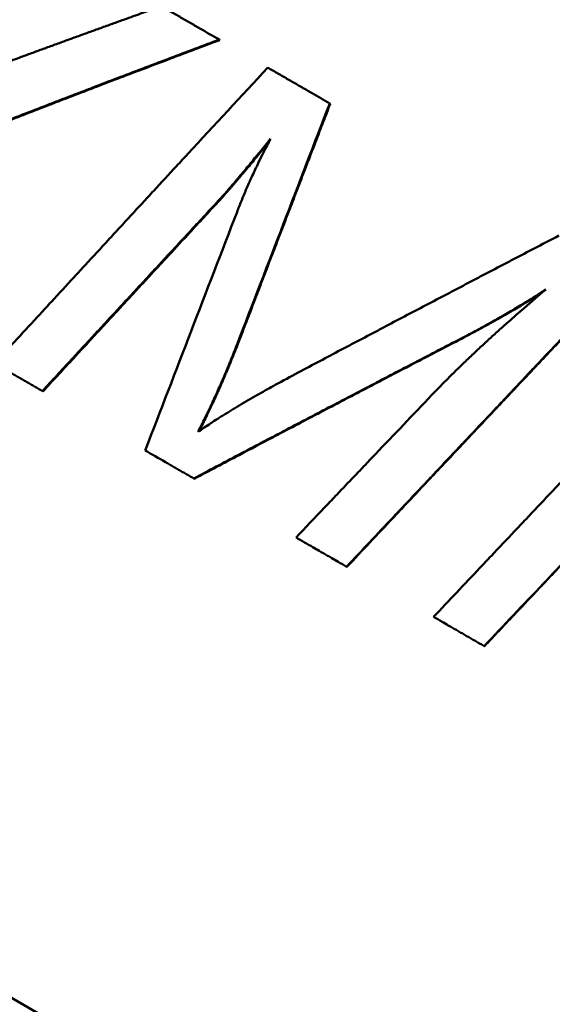
# Model space of a CAD drawing. Units: millimetres. Extents: x -108 to 236, y 0 to 164.
# Drawn here: x -10 to -7, y 121 to 126 of the extents above; entities that cross this region are included whole.
import ezdxf

# ---------------------------------------------------------------- set-up
doc = ezdxf.new("R2010")
doc.units = ezdxf.units.MM
doc.layers.add('Visible Edges(Frese)', color=7, linetype='Continuous', lineweight=50)
doc.layers.add('Visible Tangent Edges(Frese)', color=7, linetype='Continuous', lineweight=40)

msp = doc.modelspace()

# ---------------------------------------------------------------- linework, layer by layer
at = {"layer": 'Visible Edges(Frese)'}
for p, q in [((-9.0396, 125.7819), (-9.0427, 125.7836)), ((2.9357, 113.1036), (-18.4551, 125.4536)), ((-8.4499, 125.4414), (-8.4525, 125.4429)), ((-9.9856, 123.9032), (-9.9886, 123.9049)), ((-9.1768, 123.4362), (-9.1791, 123.4375)), ((-8.3608, 122.9651), (-8.3625, 122.9661)), ((-7.6259, 122.5408), (-7.6269, 122.5414))]:
    msp.add_line(p, q, dxfattribs=at)
for points, knots in [([(-10.1098, 125.6882), (-10.0889, 125.6959), (-10.068, 125.7035), (-10.047, 125.7112), (-10.0261, 125.7189), (-10.0052, 125.7266), (-9.9842, 125.7342), (-9.9737, 125.7381), (-9.9632, 125.7419), (-9.9528, 125.7457), (-9.9318, 125.7534), (-9.9108, 125.761), (-9.8898, 125.7687), (-9.8793, 125.7725), (-9.8688, 125.7763), (-9.8583, 125.7802), (-9.8373, 125.7878), (-9.8163, 125.7954), (-9.7953, 125.8031), (-9.7848, 125.8069), (-9.7743, 125.8107), (-9.7637, 125.8145), (-9.7427, 125.8221), (-9.7217, 125.8297), (-9.7006, 125.8374), (-9.6901, 125.8412), (-9.6796, 125.845), (-9.669, 125.8488), (-9.648, 125.8564), (-9.6269, 125.864), (-9.6058, 125.8716), (-9.5953, 125.8754), (-9.5847, 125.8791), (-9.5742, 125.8829), (-9.5425, 125.8943), (-9.5109, 125.9057), (-9.4792, 125.917), (-9.4369, 125.9322), (-9.3946, 125.9473), (-9.3523, 125.9624)], [0, 0, 0, 0, 0.00697614, 0.00697614, 0.00697614, 0.01395229, 0.01395229, 0.01395229, 0.01744036, 0.01744036, 0.01744036, 0.0244165, 0.0244165, 0.0244165, 0.02790457, 0.02790457, 0.02790457, 0.03488072, 0.03488072, 0.03488072, 0.03836879, 0.03836879, 0.03836879, 0.04534493, 0.04534493, 0.04534493, 0.04883301, 0.04883301, 0.04883301, 0.05580915, 0.05580915, 0.05580915, 0.05929722, 0.05929722, 0.05929722, 0.06976144, 0.06976144, 0.06976144, 0.08371372, 0.08371372, 0.08371372, 0.08371372]), ([(-9.3523, 125.9624), (-9.3437, 125.9574), (-9.3352, 125.9525), (-9.3266, 125.9476), (-9.3181, 125.9426), (-9.3095, 125.9377), (-9.301, 125.9327), (-9.2967, 125.9303), (-9.2924, 125.9278), (-9.2881, 125.9253), (-9.2795, 125.9204), (-9.271, 125.9154), (-9.2624, 125.9105), (-9.2581, 125.908), (-9.2538, 125.9055), (-9.2495, 125.903), (-9.2409, 125.8981), (-9.2323, 125.8931), (-9.2237, 125.8882), (-9.2194, 125.8857), (-9.2151, 125.8832), (-9.2109, 125.8807), (-9.2023, 125.8758), (-9.1937, 125.8708), (-9.185, 125.8658), (-9.1807, 125.8633), (-9.1764, 125.8609), (-9.1721, 125.8584), (-9.1635, 125.8534), (-9.1549, 125.8484), (-9.1463, 125.8434), (-9.1118, 125.8235), (-9.0773, 125.8036), (-9.0427, 125.7836)], [0, 0, 0, 0, 0.00320122, 0.00320122, 0.00320122, 0.00640244, 0.00640244, 0.00640244, 0.00800305, 0.00800305, 0.00800305, 0.01120427, 0.01120427, 0.01120427, 0.01280488, 0.01280488, 0.01280488, 0.0160061, 0.0160061, 0.0160061, 0.01760671, 0.01760671, 0.01760671, 0.02080793, 0.02080793, 0.02080793, 0.02240854, 0.02240854, 0.02240854, 0.02560976, 0.02560976, 0.02560976, 0.03841463, 0.03841463, 0.03841463, 0.03841463]), ([(-9.0427, 125.7836), (-9.0868, 125.7671), (-9.1309, 125.7506), (-9.175, 125.734), (-9.219, 125.7175), (-9.2631, 125.7009), (-9.3071, 125.6843), (-9.3291, 125.676), (-9.351, 125.6677), (-9.373, 125.6594), (-9.417, 125.6428), (-9.4609, 125.6261), (-9.5047, 125.6094), (-9.5267, 125.6011), (-9.5486, 125.5928), (-9.5705, 125.5844), (-9.6143, 125.5677), (-9.6581, 125.551), (-9.7019, 125.5343), (-9.7237, 125.5259), (-9.7456, 125.5175), (-9.7674, 125.5091), (-9.8111, 125.4924), (-9.8548, 125.4756), (-9.8984, 125.4588), (-9.9202, 125.4504), (-9.942, 125.442), (-9.9638, 125.4335), (-10.0074, 125.4167), (-10.0509, 125.3998), (-10.0944, 125.3829), (-10.1161, 125.3745), (-10.1379, 125.366), (-10.1596, 125.3576), (-10.2248, 125.3322), (-10.2898, 125.3068), (-10.3548, 125.2813), (-10.4414, 125.2473), (-10.5278, 125.2132), (-10.614, 125.179)], [0, 0, 0, 0, 0.0145353, 0.0145353, 0.0145353, 0.0290707, 0.0290707, 0.0290707, 0.0363384, 0.0363384, 0.0363384, 0.0508737, 0.0508737, 0.0508737, 0.0581414, 0.0581414, 0.0581414, 0.0726767, 0.0726767, 0.0726767, 0.0799444, 0.0799444, 0.0799444, 0.0944798, 0.0944798, 0.0944798, 0.1017474, 0.1017474, 0.1017474, 0.1162828, 0.1162828, 0.1162828, 0.1235504, 0.1235504, 0.1235504, 0.1453535, 0.1453535, 0.1453535, 0.1744242, 0.1744242, 0.1744242, 0.1744242]), ([(-9.0396, 125.7819), (-9.0837, 125.7653), (-9.1278, 125.7488), (-9.1719, 125.7322), (-9.2159, 125.7157), (-9.2599, 125.6991), (-9.3039, 125.6825), (-9.3698, 125.6575), (-9.4357, 125.6326), (-9.5015, 125.6076), (-9.5234, 125.5992), (-9.5453, 125.5909), (-9.5672, 125.5825), (-9.611, 125.5658), (-9.6548, 125.5491), (-9.6985, 125.5323), (-9.7204, 125.524), (-9.7422, 125.5156), (-9.764, 125.5072), (-9.8077, 125.4904), (-9.8514, 125.4736), (-9.895, 125.4568), (-9.9168, 125.4484), (-9.9385, 125.4399), (-9.9603, 125.4315), (-10.0039, 125.4147), (-10.0474, 125.3978), (-10.0908, 125.3809), (-10.1126, 125.3724), (-10.1343, 125.364), (-10.156, 125.3555), (-10.2211, 125.3301), (-10.2862, 125.3047), (-10.3511, 125.2792), (-10.4377, 125.2452), (-10.524, 125.211), (-10.6102, 125.1768)], [0, 0, 0, 0, 0.0145353, 0.0145353, 0.0145353, 0.0290707, 0.0290707, 0.0290707, 0.0508737, 0.0508737, 0.0508737, 0.0581414, 0.0581414, 0.0581414, 0.0726767, 0.0726767, 0.0726767, 0.0799444, 0.0799444, 0.0799444, 0.0944798, 0.0944798, 0.0944798, 0.1017474, 0.1017474, 0.1017474, 0.1162828, 0.1162828, 0.1162828, 0.1235504, 0.1235504, 0.1235504, 0.1453535, 0.1453535, 0.1453535, 0.1744242, 0.1744242, 0.1744242, 0.1744242]), ([(-10.5824, 125.4694), (-10.5717, 125.4757), (-10.5609, 125.4819), (-10.5499, 125.4882), (-10.5389, 125.4945), (-10.5276, 125.5007), (-10.5162, 125.5069), (-10.5104, 125.51), (-10.5047, 125.5132), (-10.4988, 125.5163), (-10.4872, 125.5225), (-10.4753, 125.5287), (-10.4632, 125.5348), (-10.4572, 125.5379), (-10.4511, 125.541), (-10.445, 125.5441), (-10.4327, 125.5502), (-10.4202, 125.5564), (-10.4075, 125.5625), (-10.4012, 125.5655), (-10.3948, 125.5686), (-10.3883, 125.5716), (-10.3754, 125.5777), (-10.3623, 125.5838), (-10.3489, 125.5899), (-10.3423, 125.5929), (-10.3356, 125.5959), (-10.3288, 125.599), (-10.3152, 125.605), (-10.3015, 125.611), (-10.2875, 125.617), (-10.2806, 125.62), (-10.2735, 125.623), (-10.2664, 125.626), (-10.2452, 125.635), (-10.2234, 125.644), (-10.2012, 125.6528), (-10.1716, 125.6647), (-10.1411, 125.6765), (-10.1098, 125.6882)], [0, 0, 0, 0, 0.083333, 0.083333, 0.083333, 0.166667, 0.166667, 0.166667, 0.208333, 0.208333, 0.208333, 0.291667, 0.291667, 0.291667, 0.333333, 0.333333, 0.333333, 0.416667, 0.416667, 0.416667, 0.458333, 0.458333, 0.458333, 0.541667, 0.541667, 0.541667, 0.583333, 0.583333, 0.583333, 0.666667, 0.666667, 0.666667, 0.708333, 0.708333, 0.708333, 0.833333, 0.833333, 0.833333, 1, 1, 1, 1]), ([(-10.2441, 124.0524), (-10.2036, 124.0964), (-10.1632, 124.1404), (-10.1227, 124.1844), (-10.0822, 124.2284), (-10.0417, 124.2723), (-10.0012, 124.3163), (-9.981, 124.3383), (-9.9608, 124.3603), (-9.9405, 124.3823), (-9.9, 124.4263), (-9.8595, 124.4703), (-9.819, 124.5142), (-9.7987, 124.5362), (-9.7785, 124.5582), (-9.7582, 124.5802), (-9.7177, 124.6241), (-9.6772, 124.6681), (-9.6367, 124.7121), (-9.6164, 124.734), (-9.5961, 124.756), (-9.5759, 124.778), (-9.5353, 124.8219), (-9.4948, 124.8659), (-9.4542, 124.9098), (-9.4339, 124.9318), (-9.4137, 124.9538), (-9.3934, 124.9757), (-9.3528, 125.0197), (-9.3123, 125.0636), (-9.2717, 125.1076), (-9.2514, 125.1295), (-9.2311, 125.1515), (-9.2108, 125.1734), (-9.0688, 125.3272), (-8.9267, 125.4809), (-8.7844, 125.6345)], [0, 0, 0, 0, 0.0179973, 0.0179973, 0.0179973, 0.0359946, 0.0359946, 0.0359946, 0.0449933, 0.0449933, 0.0449933, 0.0629906, 0.0629906, 0.0629906, 0.0719893, 0.0719893, 0.0719893, 0.0899866, 0.0899866, 0.0899866, 0.0989852, 0.0989852, 0.0989852, 0.1169826, 0.1169826, 0.1169826, 0.1259812, 0.1259812, 0.1259812, 0.1439785, 0.1439785, 0.1439785, 0.1529772, 0.1529772, 0.1529772, 0.2159678, 0.2159678, 0.2159678, 0.2159678]), ([(-8.7844, 125.6345), (-8.7753, 125.6292), (-8.7661, 125.6239), (-8.7569, 125.6186), (-8.7477, 125.6133), (-8.7386, 125.608), (-8.7294, 125.6027), (-8.7248, 125.6001), (-8.7202, 125.5974), (-8.7156, 125.5948), (-8.7064, 125.5895), (-8.6972, 125.5842), (-8.688, 125.5789), (-8.6834, 125.5762), (-8.6788, 125.5735), (-8.6742, 125.5709), (-8.665, 125.5656), (-8.6558, 125.5603), (-8.6466, 125.5549), (-8.642, 125.5523), (-8.6374, 125.5496), (-8.6327, 125.547), (-8.6235, 125.5416), (-8.6143, 125.5363), (-8.6051, 125.531), (-8.6005, 125.5283), (-8.5959, 125.5257), (-8.5912, 125.523), (-8.582, 125.5177), (-8.5728, 125.5123), (-8.5635, 125.507), (-8.5589, 125.5043), (-8.5543, 125.5017), (-8.5497, 125.499), (-8.5173, 125.4803), (-8.4849, 125.4616), (-8.4525, 125.4429)], [0, 0, 0, 0, 0.00336128, 0.00336128, 0.00336128, 0.00672256, 0.00672256, 0.00672256, 0.0084032, 0.0084032, 0.0084032, 0.01176448, 0.01176448, 0.01176448, 0.01344512, 0.01344512, 0.01344512, 0.0168064, 0.0168064, 0.0168064, 0.01848704, 0.01848704, 0.01848704, 0.02184832, 0.02184832, 0.02184832, 0.02352896, 0.02352896, 0.02352896, 0.02689024, 0.02689024, 0.02689024, 0.02857088, 0.02857088, 0.02857088, 0.04033536, 0.04033536, 0.04033536, 0.04033536]), ([(-8.4499, 125.4414), (-8.4636, 125.4057), (-8.4774, 125.3701), (-8.4911, 125.3344), (-8.5048, 125.2987), (-8.5185, 125.2631), (-8.5323, 125.2274), (-8.5528, 125.1739), (-8.5734, 125.1204), (-8.594, 125.0669), (-8.6009, 125.0491), (-8.6077, 125.0313), (-8.6146, 125.0134), (-8.6283, 124.9778), (-8.642, 124.9421), (-8.6557, 124.9064), (-8.6626, 124.8886), (-8.6694, 124.8707), (-8.6763, 124.8529), (-8.69, 124.8172), (-8.7037, 124.7816), (-8.7174, 124.7459), (-8.7243, 124.7281), (-8.7312, 124.7102), (-8.738, 124.6924), (-8.7517, 124.6567), (-8.7654, 124.6211), (-8.7791, 124.5854), (-8.786, 124.5675), (-8.7929, 124.5497), (-8.7997, 124.5319), (-8.8134, 124.4962), (-8.8271, 124.4605), (-8.8408, 124.4249), (-8.8477, 124.407), (-8.8545, 124.3892), (-8.8614, 124.3713), (-8.8751, 124.3357), (-8.8888, 124.3), (-8.9025, 124.2643), (-8.9162, 124.2286), (-8.9299, 124.193), (-8.9436, 124.1573)], [0, 0, 0, 0, 0.0114772, 0.0114772, 0.0114772, 0.0229545, 0.0229545, 0.0229545, 0.0401704, 0.0401704, 0.0401704, 0.045909, 0.045909, 0.045909, 0.0573862, 0.0573862, 0.0573862, 0.0631249, 0.0631249, 0.0631249, 0.0746021, 0.0746021, 0.0746021, 0.0803407, 0.0803407, 0.0803407, 0.091818, 0.091818, 0.091818, 0.0975566, 0.0975566, 0.0975566, 0.1090338, 0.1090338, 0.1090338, 0.1147725, 0.1147725, 0.1147725, 0.1262497, 0.1262497, 0.1262497, 0.137727, 0.137727, 0.137727, 0.137727]), ([(-8.7692, 125.2543), (-8.7791, 125.2419), (-8.7888, 125.2298), (-8.7984, 125.2179), (-8.808, 125.2059), (-8.8174, 125.1943), (-8.8267, 125.1828), (-8.8313, 125.1771), (-8.8359, 125.1715), (-8.8405, 125.1659), (-8.8496, 125.1547), (-8.8585, 125.1437), (-8.8674, 125.133), (-8.8718, 125.1276), (-8.8761, 125.1223), (-8.8805, 125.117), (-8.8891, 125.1065), (-8.8976, 125.0963), (-8.906, 125.0862), (-8.9102, 125.0812), (-8.9143, 125.0762), (-8.9184, 125.0713), (-8.9267, 125.0615), (-8.9347, 125.052), (-8.9426, 125.0426), (-8.9466, 125.038), (-8.9505, 125.0334), (-8.9544, 125.0288), (-8.9621, 125.0197), (-8.9697, 125.0108), (-8.9772, 125.0022), (-8.9809, 124.9979), (-8.9846, 124.9936), (-8.9882, 124.9894), (-8.9992, 124.9768), (-9.0098, 124.9648), (-9.0201, 124.9532), (-9.0338, 124.9378), (-9.0469, 124.9233), (-9.0594, 124.9098)], [0, 0, 0, 0, 0.083333, 0.083333, 0.083333, 0.166667, 0.166667, 0.166667, 0.208333, 0.208333, 0.208333, 0.291667, 0.291667, 0.291667, 0.333333, 0.333333, 0.333333, 0.416667, 0.416667, 0.416667, 0.458333, 0.458333, 0.458333, 0.541667, 0.541667, 0.541667, 0.583333, 0.583333, 0.583333, 0.666667, 0.666667, 0.666667, 0.708333, 0.708333, 0.708333, 0.833333, 0.833333, 0.833333, 1, 1, 1, 1]), ([(-8.7765, 125.2402), (-8.7928, 125.2199), (-8.8086, 125.2003), (-8.824, 125.1813), (-8.8286, 125.1756), (-8.8332, 125.1699), (-8.8377, 125.1643), (-8.8469, 125.1531), (-8.8558, 125.1421), (-8.8646, 125.1314), (-8.869, 125.126), (-8.8734, 125.1207), (-8.8777, 125.1155), (-8.8864, 125.105), (-8.8949, 125.0947), (-8.9033, 125.0846), (-8.9075, 125.0796), (-8.9116, 125.0747), (-8.9157, 125.0698), (-8.9239, 125.06), (-8.932, 125.0504), (-8.9399, 125.0411), (-8.9438, 125.0364), (-8.9477, 125.0318), (-8.9516, 125.0272), (-8.9594, 125.0181), (-8.967, 125.0093), (-8.9744, 125.0006), (-8.9782, 124.9963), (-8.9819, 124.9921), (-8.9855, 124.9878), (-8.9965, 124.9752), (-9.0071, 124.9632), (-9.0173, 124.9516), (-9.031, 124.9362), (-9.0441, 124.9218), (-9.0566, 124.9082)], [0.0283203, 0.0283203, 0.0283203, 0.0283203, 0.1666667, 0.1666667, 0.1666667, 0.2083333, 0.2083333, 0.2083333, 0.2916667, 0.2916667, 0.2916667, 0.3333333, 0.3333333, 0.3333333, 0.4166667, 0.4166667, 0.4166667, 0.4583333, 0.4583333, 0.4583333, 0.5416667, 0.5416667, 0.5416667, 0.5833333, 0.5833333, 0.5833333, 0.6666667, 0.6666667, 0.6666667, 0.7083333, 0.7083333, 0.7083333, 0.8333333, 0.8333333, 0.8333333, 1, 1, 1, 1]), ([(-8.9481, 124.8622), (-8.9444, 124.872), (-8.9406, 124.8819), (-8.9367, 124.8918), (-8.9328, 124.9018), (-8.9288, 124.9119), (-8.9247, 124.922), (-8.9226, 124.9271), (-8.9205, 124.9322), (-8.9184, 124.9373), (-8.9142, 124.9475), (-8.9099, 124.9579), (-8.9054, 124.9683), (-8.9032, 124.9735), (-8.901, 124.9787), (-8.8987, 124.984), (-8.8942, 124.9945), (-8.8895, 125.0051), (-8.8848, 125.0158), (-8.8824, 125.0212), (-8.88, 125.0266), (-8.8775, 125.032), (-8.8727, 125.0428), (-8.8677, 125.0537), (-8.8626, 125.0646), (-8.8601, 125.0701), (-8.8575, 125.0756), (-8.8549, 125.0812), (-8.8498, 125.0923), (-8.8445, 125.1034), (-8.8391, 125.1147), (-8.8364, 125.1203), (-8.8337, 125.126), (-8.8309, 125.1317), (-8.8227, 125.1487), (-8.8142, 125.1659), (-8.8054, 125.1834), (-8.7938, 125.2066), (-8.7817, 125.2303), (-8.7692, 125.2543)], [0, 0, 0, 0, 0.083333, 0.083333, 0.083333, 0.166667, 0.166667, 0.166667, 0.208333, 0.208333, 0.208333, 0.291667, 0.291667, 0.291667, 0.333333, 0.333333, 0.333333, 0.416667, 0.416667, 0.416667, 0.458333, 0.458333, 0.458333, 0.541667, 0.541667, 0.541667, 0.583333, 0.583333, 0.583333, 0.666667, 0.666667, 0.666667, 0.708333, 0.708333, 0.708333, 0.833333, 0.833333, 0.833333, 1, 1, 1, 1]), ([(-9.0594, 124.9098), (-9.1111, 124.854), (-9.1627, 124.7982), (-9.2144, 124.7424), (-9.2273, 124.7285), (-9.2402, 124.7145), (-9.2532, 124.7006), (-9.279, 124.6727), (-9.3048, 124.6448), (-9.3306, 124.6169), (-9.3436, 124.6029), (-9.3565, 124.5889), (-9.3694, 124.575), (-9.3952, 124.5471), (-9.421, 124.5192), (-9.4468, 124.4913), (-9.4598, 124.4773), (-9.4727, 124.4634), (-9.4856, 124.4494), (-9.5114, 124.4215), (-9.5372, 124.3936), (-9.563, 124.3657), (-9.5759, 124.3517), (-9.5888, 124.3377), (-9.6017, 124.3238), (-9.6275, 124.2959), (-9.6533, 124.2679), (-9.6791, 124.24), (-9.692, 124.2261), (-9.7049, 124.2121), (-9.7178, 124.1981), (-9.7436, 124.1702), (-9.7694, 124.1423), (-9.7952, 124.1144), (-9.8081, 124.1004), (-9.821, 124.0864), (-9.8339, 124.0725), (-9.8855, 124.0166), (-9.9371, 123.9608), (-9.9886, 123.9049)], [0, 0, 0, 0, 0.0228793, 0.0228793, 0.0228793, 0.0285991, 0.0285991, 0.0285991, 0.0400387, 0.0400387, 0.0400387, 0.0457585, 0.0457585, 0.0457585, 0.0571982, 0.0571982, 0.0571982, 0.062918, 0.062918, 0.062918, 0.0743576, 0.0743576, 0.0743576, 0.0800774, 0.0800774, 0.0800774, 0.0915171, 0.0915171, 0.0915171, 0.0972369, 0.0972369, 0.0972369, 0.1086765, 0.1086765, 0.1086765, 0.1143963, 0.1143963, 0.1143963, 0.1372756, 0.1372756, 0.1372756, 0.1372756]), ([(-9.0566, 124.9082), (-9.0824, 124.8803), (-9.1083, 124.8524), (-9.1341, 124.8245), (-9.16, 124.7966), (-9.1858, 124.7687), (-9.2116, 124.7408), (-9.2504, 124.6989), (-9.2891, 124.6571), (-9.3278, 124.6152), (-9.3407, 124.6013), (-9.3536, 124.5873), (-9.3666, 124.5734), (-9.3924, 124.5454), (-9.4182, 124.5175), (-9.444, 124.4896), (-9.4569, 124.4757), (-9.4698, 124.4617), (-9.4827, 124.4477), (-9.5085, 124.4198), (-9.5343, 124.3919), (-9.5601, 124.364), (-9.573, 124.35), (-9.5859, 124.3361), (-9.5988, 124.3221), (-9.6246, 124.2942), (-9.6504, 124.2663), (-9.6762, 124.2383), (-9.6891, 124.2244), (-9.702, 124.2104), (-9.7149, 124.1965), (-9.7407, 124.1685), (-9.7665, 124.1406), (-9.7923, 124.1127), (-9.8052, 124.0987), (-9.8181, 124.0847), (-9.831, 124.0708), (-9.8568, 124.0429), (-9.8825, 124.0149), (-9.9083, 123.987), (-9.9341, 123.9591), (-9.9599, 123.9311), (-9.9856, 123.9032)], [0, 0, 0, 0, 0.0114396, 0.0114396, 0.0114396, 0.0228793, 0.0228793, 0.0228793, 0.0400387, 0.0400387, 0.0400387, 0.0457585, 0.0457585, 0.0457585, 0.0571982, 0.0571982, 0.0571982, 0.062918, 0.062918, 0.062918, 0.0743576, 0.0743576, 0.0743576, 0.0800774, 0.0800774, 0.0800774, 0.0915171, 0.0915171, 0.0915171, 0.0972369, 0.0972369, 0.0972369, 0.1086765, 0.1086765, 0.1086765, 0.1143963, 0.1143963, 0.1143963, 0.125836, 0.125836, 0.125836, 0.1372756, 0.1372756, 0.1372756, 0.1372756]), ([(-8.5909, 124.0202), (-8.5532, 124.0401), (-8.5154, 124.0601), (-8.4777, 124.0801), (-8.44, 124.1), (-8.4022, 124.12), (-8.3645, 124.1399), (-8.3456, 124.1499), (-8.3267, 124.1598), (-8.3078, 124.1698), (-8.2701, 124.1897), (-8.2323, 124.2097), (-8.1945, 124.2296), (-8.1756, 124.2395), (-8.1567, 124.2495), (-8.1378, 124.2595), (-8.1, 124.2794), (-8.0622, 124.2993), (-8.0243, 124.3192), (-8.0054, 124.3291), (-7.9865, 124.3391), (-7.9676, 124.349), (-7.9297, 124.3689), (-7.8919, 124.3888), (-7.854, 124.4086), (-7.835, 124.4186), (-7.8161, 124.4285), (-7.7972, 124.4384), (-7.7593, 124.4583), (-7.7214, 124.4782), (-7.6835, 124.498), (-7.6645, 124.5079), (-7.6456, 124.5179), (-7.6266, 124.5278), (-7.5887, 124.5476), (-7.5507, 124.5675), (-7.5128, 124.5873), (-7.4938, 124.5972), (-7.4749, 124.6071), (-7.4559, 124.6171), (-7.4179, 124.6369), (-7.38, 124.6567), (-7.342, 124.6765), (-7.304, 124.6963), (-7.266, 124.7161), (-7.228, 124.7359)], [0, 0, 0, 0, 0.0129159, 0.0129159, 0.0129159, 0.0258317, 0.0258317, 0.0258317, 0.0322897, 0.0322897, 0.0322897, 0.0452055, 0.0452055, 0.0452055, 0.0516635, 0.0516635, 0.0516635, 0.0645793, 0.0645793, 0.0645793, 0.0710372, 0.0710372, 0.0710372, 0.0839531, 0.0839531, 0.0839531, 0.090411, 0.090411, 0.090411, 0.1033269, 0.1033269, 0.1033269, 0.1097848, 0.1097848, 0.1097848, 0.1227007, 0.1227007, 0.1227007, 0.1291586, 0.1291586, 0.1291586, 0.1420745, 0.1420745, 0.1420745, 0.1549904, 0.1549904, 0.1549904, 0.1549904]), ([(-6.882, 124.5362), (-6.9232, 124.4926), (-6.9643, 124.449), (-7.0055, 124.4054), (-7.0466, 124.3618), (-7.0878, 124.3182), (-7.1289, 124.2746), (-7.1495, 124.2528), (-7.1701, 124.231), (-7.1907, 124.2092), (-7.2318, 124.1656), (-7.273, 124.122), (-7.3141, 124.0784), (-7.3347, 124.0566), (-7.3553, 124.0348), (-7.3758, 124.013), (-7.417, 123.9694), (-7.4581, 123.9258), (-7.4992, 123.8822), (-7.5198, 123.8604), (-7.5404, 123.8385), (-7.5609, 123.8167), (-7.6021, 123.7731), (-7.6432, 123.7295), (-7.6843, 123.6859), (-7.7049, 123.6641), (-7.7254, 123.6423), (-7.746, 123.6205), (-7.7871, 123.5769), (-7.8282, 123.5332), (-7.8693, 123.4896), (-7.8899, 123.4678), (-7.9104, 123.446), (-7.931, 123.4242), (-7.9721, 123.3806), (-8.0132, 123.3369), (-8.0543, 123.2933), (-8.0749, 123.2715), (-8.0954, 123.2497), (-8.116, 123.2279), (-8.1571, 123.1842), (-8.1982, 123.1406), (-8.2392, 123.097), (-8.2803, 123.0533), (-8.3214, 123.0097), (-8.3625, 122.9661)], [0, 0, 0, 0, 0.0179973, 0.0179973, 0.0179973, 0.0359946, 0.0359946, 0.0359946, 0.0449933, 0.0449933, 0.0449933, 0.0629906, 0.0629906, 0.0629906, 0.0719893, 0.0719893, 0.0719893, 0.0899866, 0.0899866, 0.0899866, 0.0989852, 0.0989852, 0.0989852, 0.1169826, 0.1169826, 0.1169826, 0.1259812, 0.1259812, 0.1259812, 0.1439785, 0.1439785, 0.1439785, 0.1529772, 0.1529772, 0.1529772, 0.1709745, 0.1709745, 0.1709745, 0.1799732, 0.1799732, 0.1799732, 0.1979705, 0.1979705, 0.1979705, 0.2159678, 0.2159678, 0.2159678, 0.2159678]), ([(-6.8807, 124.5354), (-6.9218, 124.4918), (-6.963, 124.4482), (-7.0041, 124.4046), (-7.0453, 124.361), (-7.0864, 124.3174), (-7.1276, 124.2738), (-7.1893, 124.2084), (-7.251, 124.143), (-7.3127, 124.0776), (-7.3333, 124.0558), (-7.3538, 124.034), (-7.3744, 124.0122), (-7.4155, 123.9685), (-7.4567, 123.9249), (-7.4978, 123.8813), (-7.5183, 123.8595), (-7.5389, 123.8377), (-7.5595, 123.8159), (-7.6006, 123.7723), (-7.6417, 123.7287), (-7.6828, 123.685), (-7.7034, 123.6632), (-7.7239, 123.6414), (-7.7445, 123.6196), (-7.7856, 123.576), (-7.8267, 123.5324), (-7.8678, 123.4887), (-7.8883, 123.4669), (-7.9089, 123.4451), (-7.9294, 123.4233), (-7.9705, 123.3797), (-8.0116, 123.336), (-8.0527, 123.2924), (-8.0733, 123.2706), (-8.0938, 123.2488), (-8.1144, 123.2269), (-8.1554, 123.1833), (-8.1965, 123.1397), (-8.2376, 123.096), (-8.2787, 123.0524), (-8.3198, 123.0087), (-8.3608, 122.9651)], [0, 0, 0, 0, 0.0179973, 0.0179973, 0.0179973, 0.0359946, 0.0359946, 0.0359946, 0.0629906, 0.0629906, 0.0629906, 0.0719893, 0.0719893, 0.0719893, 0.0899866, 0.0899866, 0.0899866, 0.0989852, 0.0989852, 0.0989852, 0.1169826, 0.1169826, 0.1169826, 0.1259812, 0.1259812, 0.1259812, 0.1439785, 0.1439785, 0.1439785, 0.1529772, 0.1529772, 0.1529772, 0.1709745, 0.1709745, 0.1709745, 0.1799732, 0.1799732, 0.1799732, 0.1979705, 0.1979705, 0.1979705, 0.2159678, 0.2159678, 0.2159678, 0.2159678]), ([(-7.9069, 123.884), (-7.8929, 123.8986), (-7.8787, 123.9134), (-7.8642, 123.9281), (-7.8498, 123.9429), (-7.835, 123.9578), (-7.8201, 123.9728), (-7.8126, 123.9803), (-7.8051, 123.9878), (-7.7975, 123.9953), (-7.7823, 124.0103), (-7.7668, 124.0255), (-7.7511, 124.0407), (-7.7433, 124.0483), (-7.7354, 124.0559), (-7.7274, 124.0636), (-7.7115, 124.0789), (-7.6953, 124.0943), (-7.6789, 124.1098), (-7.6707, 124.1175), (-7.6624, 124.1253), (-7.6541, 124.1331), (-7.6374, 124.1486), (-7.6205, 124.1643), (-7.6034, 124.18), (-7.5948, 124.1879), (-7.5861, 124.1958), (-7.5774, 124.2037), (-7.56, 124.2195), (-7.5424, 124.2354), (-7.5245, 124.2514), (-7.5156, 124.2594), (-7.5066, 124.2674), (-7.4975, 124.2755), (-7.4703, 124.2996), (-7.4426, 124.3239), (-7.4143, 124.3484), (-7.3765, 124.3811), (-7.3378, 124.4141), (-7.2981, 124.4474)], [0, 0, 0, 0, 0.083333, 0.083333, 0.083333, 0.166667, 0.166667, 0.166667, 0.208333, 0.208333, 0.208333, 0.291667, 0.291667, 0.291667, 0.333333, 0.333333, 0.333333, 0.416667, 0.416667, 0.416667, 0.458333, 0.458333, 0.458333, 0.541667, 0.541667, 0.541667, 0.583333, 0.583333, 0.583333, 0.666667, 0.666667, 0.666667, 0.708333, 0.708333, 0.708333, 0.833333, 0.833333, 0.833333, 1, 1, 1, 1]), ([(-7.2981, 124.4474), (-7.3087, 124.4405), (-7.3194, 124.4336), (-7.3303, 124.4266), (-7.3411, 124.4197), (-7.3521, 124.4127), (-7.3632, 124.4057), (-7.3687, 124.4022), (-7.3743, 124.3987), (-7.3799, 124.3952), (-7.3912, 124.3883), (-7.4025, 124.3813), (-7.414, 124.3743), (-7.4198, 124.3708), (-7.4255, 124.3673), (-7.4314, 124.3638), (-7.443, 124.3567), (-7.4547, 124.3497), (-7.4666, 124.3427), (-7.4726, 124.3392), (-7.4786, 124.3357), (-7.4846, 124.3321), (-7.4966, 124.3251), (-7.5087, 124.318), (-7.521, 124.311), (-7.5272, 124.3074), (-7.5333, 124.3039), (-7.5395, 124.3004), (-7.5519, 124.2933), (-7.5645, 124.2862), (-7.5772, 124.2791), (-7.5835, 124.2756), (-7.5899, 124.272), (-7.5963, 124.2685), (-7.6155, 124.2578), (-7.635, 124.2471), (-7.6547, 124.2364), (-7.6811, 124.2222), (-7.708, 124.2079), (-7.7355, 124.1935)], [0, 0, 0, 0, 0.083333, 0.083333, 0.083333, 0.166667, 0.166667, 0.166667, 0.208333, 0.208333, 0.208333, 0.291667, 0.291667, 0.291667, 0.333333, 0.333333, 0.333333, 0.416667, 0.416667, 0.416667, 0.458333, 0.458333, 0.458333, 0.541667, 0.541667, 0.541667, 0.583333, 0.583333, 0.583333, 0.666667, 0.666667, 0.666667, 0.708333, 0.708333, 0.708333, 0.833333, 0.833333, 0.833333, 1, 1, 1, 1]), ([(-7.3082, 124.439), (-7.3256, 124.4276), (-7.3434, 124.4162), (-7.3616, 124.4048), (-7.3672, 124.4013), (-7.3728, 124.3978), (-7.3784, 124.3943), (-7.3896, 124.3874), (-7.401, 124.3804), (-7.4124, 124.3734), (-7.4182, 124.3699), (-7.424, 124.3664), (-7.4298, 124.3628), (-7.4414, 124.3558), (-7.4532, 124.3488), (-7.465, 124.3418), (-7.471, 124.3383), (-7.477, 124.3347), (-7.483, 124.3312), (-7.495, 124.3242), (-7.5071, 124.3171), (-7.5194, 124.31), (-7.5255, 124.3065), (-7.5317, 124.303), (-7.5379, 124.2994), (-7.5503, 124.2924), (-7.5628, 124.2853), (-7.5755, 124.2782), (-7.5818, 124.2746), (-7.5882, 124.2711), (-7.5946, 124.2675), (-7.6138, 124.2569), (-7.6333, 124.2462), (-7.6531, 124.2355), (-7.6795, 124.2212), (-7.7063, 124.2069), (-7.7338, 124.1925)], [0.0302008, 0.0302008, 0.0302008, 0.0302008, 0.1666667, 0.1666667, 0.1666667, 0.2083333, 0.2083333, 0.2083333, 0.2916667, 0.2916667, 0.2916667, 0.3333333, 0.3333333, 0.3333333, 0.4166667, 0.4166667, 0.4166667, 0.4583333, 0.4583333, 0.4583333, 0.5416667, 0.5416667, 0.5416667, 0.5833333, 0.5833333, 0.5833333, 0.6666667, 0.6666667, 0.6666667, 0.7083333, 0.7083333, 0.7083333, 0.8333333, 0.8333333, 0.8333333, 1, 1, 1, 1]), ([(-7.8977, 122.6977), (-7.8565, 122.7413), (-7.8154, 122.7849), (-7.7742, 122.8285), (-7.733, 122.872), (-7.6918, 122.9156), (-7.6506, 122.9592), (-7.63, 122.981), (-7.6094, 123.0028), (-7.5889, 123.0246), (-7.5477, 123.0682), (-7.5065, 123.1117), (-7.4653, 123.1553), (-7.4447, 123.1771), (-7.4241, 123.1989), (-7.4035, 123.2207), (-7.3623, 123.2642), (-7.3211, 123.3078), (-7.2799, 123.3514), (-7.2593, 123.3732), (-7.2387, 123.3949), (-7.2181, 123.4167), (-7.1769, 123.4603), (-7.1357, 123.5039), (-7.0945, 123.5474), (-7.0739, 123.5692), (-7.0533, 123.591), (-7.0327, 123.6128), (-6.9915, 123.6563), (-6.9502, 123.6999), (-6.909, 123.7435), (-6.8884, 123.7653), (-6.8678, 123.787), (-6.8472, 123.8088), (-6.806, 123.8524), (-6.7648, 123.8959), (-6.7235, 123.9395), (-6.7029, 123.9613), (-6.6823, 123.983), (-6.6617, 124.0048), (-6.6205, 124.0484), (-6.5792, 124.0919), (-6.538, 124.1355), (-6.4968, 124.179), (-6.4555, 124.2226), (-6.4143, 124.2661)], [0, 0, 0, 0, 0.0179973, 0.0179973, 0.0179973, 0.0359946, 0.0359946, 0.0359946, 0.0449933, 0.0449933, 0.0449933, 0.0629906, 0.0629906, 0.0629906, 0.0719893, 0.0719893, 0.0719893, 0.0899866, 0.0899866, 0.0899866, 0.0989852, 0.0989852, 0.0989852, 0.1169826, 0.1169826, 0.1169826, 0.1259812, 0.1259812, 0.1259812, 0.1439785, 0.1439785, 0.1439785, 0.1529772, 0.1529772, 0.1529772, 0.1709745, 0.1709745, 0.1709745, 0.1799732, 0.1799732, 0.1799732, 0.1979705, 0.1979705, 0.1979705, 0.2159678, 0.2159678, 0.2159678, 0.2159678]), ([(-7.7355, 124.1935), (-7.7757, 124.1726), (-7.816, 124.1517), (-7.8563, 124.1308), (-7.8965, 124.1099), (-7.9367, 124.089), (-7.977, 124.068), (-7.9971, 124.0576), (-8.0172, 124.0471), (-8.0373, 124.0366), (-8.0775, 124.0157), (-8.1177, 123.9947), (-8.1579, 123.9738), (-8.178, 123.9633), (-8.198, 123.9528), (-8.2181, 123.9424), (-8.2583, 123.9214), (-8.2984, 123.9004), (-8.3386, 123.8794), (-8.3587, 123.869), (-8.3787, 123.8585), (-8.3988, 123.848), (-8.4389, 123.827), (-8.479, 123.806), (-8.5191, 123.785), (-8.5391, 123.7745), (-8.5592, 123.764), (-8.5792, 123.7535), (-8.6193, 123.7324), (-8.6594, 123.7114), (-8.6994, 123.6904), (-8.7194, 123.6799), (-8.7394, 123.6694), (-8.7595, 123.6588), (-8.8195, 123.6273), (-8.8795, 123.5957), (-8.9395, 123.5641), (-9.0194, 123.5219), (-9.0993, 123.4798), (-9.1791, 123.4375)], [0, 0, 0, 0, 0.0136886, 0.0136886, 0.0136886, 0.0273772, 0.0273772, 0.0273772, 0.0342215, 0.0342215, 0.0342215, 0.0479102, 0.0479102, 0.0479102, 0.0547545, 0.0547545, 0.0547545, 0.0684431, 0.0684431, 0.0684431, 0.0752874, 0.0752874, 0.0752874, 0.088976, 0.088976, 0.088976, 0.0958203, 0.0958203, 0.0958203, 0.1095089, 0.1095089, 0.1095089, 0.1163533, 0.1163533, 0.1163533, 0.1368862, 0.1368862, 0.1368862, 0.1642634, 0.1642634, 0.1642634, 0.1642634]), ([(-7.7338, 124.1925), (-7.774, 124.1716), (-7.8143, 124.1507), (-7.8545, 124.1298), (-7.8947, 124.1089), (-7.9349, 124.0879), (-7.9752, 124.067), (-8.0355, 124.0356), (-8.0957, 124.0041), (-8.156, 123.9727), (-8.1761, 123.9622), (-8.1961, 123.9517), (-8.2162, 123.9412), (-8.2564, 123.9203), (-8.2965, 123.8993), (-8.3366, 123.8783), (-8.3567, 123.8678), (-8.3767, 123.8573), (-8.3968, 123.8468), (-8.4369, 123.8258), (-8.477, 123.8048), (-8.5171, 123.7838), (-8.5371, 123.7733), (-8.5571, 123.7628), (-8.5772, 123.7523), (-8.6172, 123.7312), (-8.6573, 123.7102), (-8.6973, 123.6892), (-8.7173, 123.6787), (-8.7373, 123.6681), (-8.7573, 123.6576), (-8.8173, 123.626), (-8.8773, 123.5944), (-8.9373, 123.5628), (-9.0172, 123.5206), (-9.097, 123.4784), (-9.1768, 123.4362)], [0, 0, 0, 0, 0.0136886, 0.0136886, 0.0136886, 0.0273772, 0.0273772, 0.0273772, 0.0479102, 0.0479102, 0.0479102, 0.0547545, 0.0547545, 0.0547545, 0.0684431, 0.0684431, 0.0684431, 0.0752874, 0.0752874, 0.0752874, 0.088976, 0.088976, 0.088976, 0.0958203, 0.0958203, 0.0958203, 0.1095089, 0.1095089, 0.1095089, 0.1163533, 0.1163533, 0.1163533, 0.1368862, 0.1368862, 0.1368862, 0.1642634, 0.1642634, 0.1642634, 0.1642634]), ([(-8.946, 124.1587), (-8.9515, 124.1445), (-8.9571, 124.1304), (-8.9627, 124.1164), (-8.9682, 124.1025), (-8.9738, 124.0885), (-8.9794, 124.0747), (-8.9823, 124.0678), (-8.9851, 124.0609), (-8.9879, 124.0541), (-8.9936, 124.0404), (-8.9992, 124.0267), (-9.0049, 124.0132), (-9.0078, 124.0064), (-9.0107, 123.9996), (-9.0135, 123.9929), (-9.0192, 123.9794), (-9.025, 123.9661), (-9.0308, 123.9528), (-9.0337, 123.9461), (-9.0366, 123.9395), (-9.0395, 123.9329), (-9.0453, 123.9197), (-9.0511, 123.9066), (-9.057, 123.8936), (-9.0599, 123.8871), (-9.0629, 123.8806), (-9.0658, 123.8741), (-9.0717, 123.8612), (-9.0777, 123.8484), (-9.0836, 123.8356), (-9.0866, 123.8292), (-9.0896, 123.8229), (-9.0925, 123.8165), (-9.1015, 123.7975), (-9.1105, 123.7787), (-9.1196, 123.7601), (-9.1317, 123.7353), (-9.144, 123.7109), (-9.1563, 123.6868)], [0, 0, 0, 0, 0.083333, 0.083333, 0.083333, 0.166667, 0.166667, 0.166667, 0.208333, 0.208333, 0.208333, 0.291667, 0.291667, 0.291667, 0.333333, 0.333333, 0.333333, 0.416667, 0.416667, 0.416667, 0.458333, 0.458333, 0.458333, 0.541667, 0.541667, 0.541667, 0.583333, 0.583333, 0.583333, 0.666667, 0.666667, 0.666667, 0.708333, 0.708333, 0.708333, 0.833333, 0.833333, 0.833333, 1, 1, 1, 1]), ([(-8.9436, 124.1573), (-8.9546, 124.1289), (-8.9658, 124.101), (-8.977, 124.0733), (-8.9798, 124.0664), (-8.9827, 124.0595), (-8.9855, 124.0527), (-8.9911, 124.039), (-8.9968, 124.0253), (-9.0025, 124.0118), (-9.0054, 124.005), (-9.0082, 123.9982), (-9.0111, 123.9915), (-9.0168, 123.9781), (-9.0226, 123.9647), (-9.0284, 123.9514), (-9.0313, 123.9448), (-9.0342, 123.9381), (-9.0371, 123.9315), (-9.0429, 123.9183), (-9.0487, 123.9052), (-9.0546, 123.8922), (-9.0575, 123.8857), (-9.0605, 123.8792), (-9.0634, 123.8728), (-9.0693, 123.8598), (-9.0753, 123.847), (-9.0812, 123.8342), (-9.0842, 123.8278), (-9.0872, 123.8215), (-9.0901, 123.8152), (-9.0991, 123.7962), (-9.1081, 123.7774), (-9.1172, 123.7588), (-9.1285, 123.7356), (-9.1399, 123.7128), (-9.1514, 123.6902)], [0, 0, 0, 0, 0.1666667, 0.1666667, 0.1666667, 0.2083333, 0.2083333, 0.2083333, 0.2916667, 0.2916667, 0.2916667, 0.3333333, 0.3333333, 0.3333333, 0.4166667, 0.4166667, 0.4166667, 0.4583333, 0.4583333, 0.4583333, 0.5416667, 0.5416667, 0.5416667, 0.5833333, 0.5833333, 0.5833333, 0.6666667, 0.6666667, 0.6666667, 0.7083333, 0.7083333, 0.7083333, 0.8333333, 0.8333333, 0.8333333, 0.9889173, 0.9889173, 0.9889173, 0.9889173]), ([(-9.9886, 123.9049), (-9.9958, 123.909), (-10.0029, 123.9131), (-10.01, 123.9172), (-10.0171, 123.9214), (-10.0243, 123.9255), (-10.0314, 123.9296), (-10.0349, 123.9316), (-10.0385, 123.9337), (-10.042, 123.9357), (-10.0492, 123.9399), (-10.0563, 123.944), (-10.0634, 123.9481), (-10.0669, 123.9501), (-10.0705, 123.9522), (-10.074, 123.9542), (-10.0812, 123.9583), (-10.0883, 123.9624), (-10.0954, 123.9665), (-10.0989, 123.9686), (-10.1025, 123.9706), (-10.106, 123.9727), (-10.1131, 123.9768), (-10.1202, 123.9809), (-10.1273, 123.985), (-10.1309, 123.987), (-10.1344, 123.9891), (-10.1379, 123.9911), (-10.145, 123.9952), (-10.1521, 123.9993), (-10.1592, 124.0034), (-10.1627, 124.0054), (-10.1663, 124.0075), (-10.1698, 124.0095), (-10.1805, 124.0157), (-10.1911, 124.0218), (-10.2017, 124.0279), (-10.2158, 124.0361), (-10.23, 124.0442), (-10.2441, 124.0524)], [0, 0, 0, 0, 0.00262767, 0.00262767, 0.00262767, 0.00525534, 0.00525534, 0.00525534, 0.00656917, 0.00656917, 0.00656917, 0.00919684, 0.00919684, 0.00919684, 0.01051067, 0.01051067, 0.01051067, 0.01313834, 0.01313834, 0.01313834, 0.01445217, 0.01445217, 0.01445217, 0.01707984, 0.01707984, 0.01707984, 0.01839367, 0.01839367, 0.01839367, 0.02102134, 0.02102134, 0.02102134, 0.02233517, 0.02233517, 0.02233517, 0.02627668, 0.02627668, 0.02627668, 0.03153201, 0.03153201, 0.03153201, 0.03153201]), ([(-9.1563, 123.6868), (-9.1459, 123.6942), (-9.1351, 123.7017), (-9.1238, 123.7094), (-9.1126, 123.717), (-9.1009, 123.7249), (-9.0887, 123.7329), (-9.0827, 123.7369), (-9.0765, 123.7409), (-9.0702, 123.745), (-9.0576, 123.7531), (-9.0446, 123.7614), (-9.0311, 123.7699), (-9.0243, 123.7742), (-9.0175, 123.7784), (-9.0105, 123.7827), (-8.9966, 123.7914), (-8.9822, 123.8002), (-8.9674, 123.8091), (-8.96, 123.8136), (-8.9525, 123.8181), (-8.9449, 123.8227), (-8.9296, 123.8318), (-8.9139, 123.841), (-8.8978, 123.8504), (-8.8897, 123.8552), (-8.8815, 123.8599), (-8.8732, 123.8647), (-8.8566, 123.8743), (-8.8396, 123.884), (-8.8221, 123.8939), (-8.8134, 123.8988), (-8.8045, 123.9038), (-8.7956, 123.9089), (-8.7687, 123.9239), (-8.7408, 123.9394), (-8.7119, 123.9552), (-8.6733, 123.9762), (-8.633, 123.9979), (-8.5909, 124.0202)], [0, 0, 0, 0, 0.083333, 0.083333, 0.083333, 0.166667, 0.166667, 0.166667, 0.208333, 0.208333, 0.208333, 0.291667, 0.291667, 0.291667, 0.333333, 0.333333, 0.333333, 0.416667, 0.416667, 0.416667, 0.458333, 0.458333, 0.458333, 0.541667, 0.541667, 0.541667, 0.583333, 0.583333, 0.583333, 0.666667, 0.666667, 0.666667, 0.708333, 0.708333, 0.708333, 0.833333, 0.833333, 0.833333, 1, 1, 1, 1]), ([(-8.6328, 123.1221), (-8.5824, 123.175), (-8.532, 123.2279), (-8.4816, 123.2809), (-8.4615, 123.302), (-8.4413, 123.3232), (-8.4211, 123.3444), (-8.4111, 123.355), (-8.401, 123.3655), (-8.3909, 123.3761), (-8.3607, 123.4079), (-8.3304, 123.4396), (-8.3002, 123.4714), (-8.28, 123.4925), (-8.2599, 123.5137), (-8.2397, 123.5349), (-8.2296, 123.5455), (-8.2195, 123.556), (-8.2094, 123.5666), (-8.1086, 123.6724), (-8.0078, 123.7782), (-7.9069, 123.884)], [0, 0, 0, 0, 0.0219498, 0.0219498, 0.0219498, 0.0307298, 0.0307298, 0.0307298, 0.0351197, 0.0351197, 0.0351197, 0.0482896, 0.0482896, 0.0482896, 0.0570695, 0.0570695, 0.0570695, 0.0614595, 0.0614595, 0.0614595, 0.1053592, 0.1053592, 0.1053592, 0.1053592]), ([(-9.1791, 123.4375), (-9.1864, 123.4417), (-9.1936, 123.4459), (-9.2009, 123.4501), (-9.2081, 123.4543), (-9.2153, 123.4584), (-9.2226, 123.4626), (-9.2262, 123.4647), (-9.2298, 123.4668), (-9.2334, 123.4689), (-9.2406, 123.4731), (-9.2479, 123.4772), (-9.2551, 123.4814), (-9.2587, 123.4835), (-9.2623, 123.4856), (-9.2659, 123.4877), (-9.2732, 123.4918), (-9.2804, 123.496), (-9.2876, 123.5002), (-9.2912, 123.5022), (-9.2948, 123.5043), (-9.2984, 123.5064), (-9.3056, 123.5106), (-9.3128, 123.5147), (-9.3201, 123.5189), (-9.3237, 123.521), (-9.3273, 123.5231), (-9.3309, 123.5251), (-9.3669, 123.546), (-9.4029, 123.5667), (-9.4389, 123.5875)], [0, 0, 0, 0, 0.00260099, 0.00260099, 0.00260099, 0.00520198, 0.00520198, 0.00520198, 0.00650248, 0.00650248, 0.00650248, 0.00910347, 0.00910347, 0.00910347, 0.01040396, 0.01040396, 0.01040396, 0.01300495, 0.01300495, 0.01300495, 0.01430545, 0.01430545, 0.01430545, 0.01690644, 0.01690644, 0.01690644, 0.01820694, 0.01820694, 0.01820694, 0.03121189, 0.03121189, 0.03121189, 0.03121189]), ([(-6.6837, 123.5382), (-6.7361, 123.4828), (-6.7885, 123.4275), (-6.841, 123.3721), (-6.8541, 123.3583), (-6.8672, 123.3444), (-6.8803, 123.3306), (-6.9065, 123.3029), (-6.9327, 123.2752), (-6.9589, 123.2475), (-6.972, 123.2337), (-6.9851, 123.2198), (-6.9982, 123.206), (-7.0244, 123.1783), (-7.0506, 123.1506), (-7.0768, 123.1229), (-7.0899, 123.1091), (-7.103, 123.0952), (-7.1161, 123.0814), (-7.1423, 123.0537), (-7.1685, 123.026), (-7.1947, 122.9983), (-7.2078, 122.9845), (-7.2209, 122.9706), (-7.234, 122.9568), (-7.2602, 122.9291), (-7.2864, 122.9014), (-7.3126, 122.8737), (-7.4174, 122.7629), (-7.5222, 122.6522), (-7.6269, 122.5414)], [0, 0, 0, 0, 0.0228793, 0.0228793, 0.0228793, 0.0285991, 0.0285991, 0.0285991, 0.0400387, 0.0400387, 0.0400387, 0.0457585, 0.0457585, 0.0457585, 0.0571982, 0.0571982, 0.0571982, 0.062918, 0.062918, 0.062918, 0.0743576, 0.0743576, 0.0743576, 0.0800774, 0.0800774, 0.0800774, 0.0915171, 0.0915171, 0.0915171, 0.1372756, 0.1372756, 0.1372756, 0.1372756]), ([(-6.6829, 123.5377), (-6.7091, 123.51), (-6.7353, 123.4824), (-6.7615, 123.4547), (-6.7877, 123.427), (-6.8139, 123.3993), (-6.8401, 123.3716), (-6.8794, 123.3301), (-6.9187, 123.2885), (-6.958, 123.247), (-6.9711, 123.2331), (-6.9842, 123.2193), (-6.9973, 123.2055), (-7.0235, 123.1778), (-7.0497, 123.1501), (-7.0759, 123.1224), (-7.089, 123.1085), (-7.1021, 123.0947), (-7.1152, 123.0808), (-7.1414, 123.0531), (-7.1676, 123.0255), (-7.1937, 122.9978), (-7.2068, 122.9839), (-7.2199, 122.9701), (-7.233, 122.9562), (-7.2592, 122.9285), (-7.2854, 122.9008), (-7.3116, 122.8731), (-7.3247, 122.8593), (-7.3378, 122.8454), (-7.3509, 122.8316), (-7.3902, 122.79), (-7.4295, 122.7485), (-7.4687, 122.707), (-7.5211, 122.6516), (-7.5735, 122.5962), (-7.6259, 122.5408)], [0, 0, 0, 0, 0.0114396, 0.0114396, 0.0114396, 0.0228793, 0.0228793, 0.0228793, 0.0400387, 0.0400387, 0.0400387, 0.0457585, 0.0457585, 0.0457585, 0.0571982, 0.0571982, 0.0571982, 0.062918, 0.062918, 0.062918, 0.0743576, 0.0743576, 0.0743576, 0.0800774, 0.0800774, 0.0800774, 0.0915171, 0.0915171, 0.0915171, 0.0972369, 0.0972369, 0.0972369, 0.1143963, 0.1143963, 0.1143963, 0.1372756, 0.1372756, 0.1372756, 0.1372756]), ([(-8.3625, 122.9661), (-8.37, 122.9704), (-8.3775, 122.9747), (-8.3851, 122.9791), (-8.3926, 122.9834), (-8.4001, 122.9878), (-8.4076, 122.9921), (-8.4189, 122.9986), (-8.4302, 123.0051), (-8.4415, 123.0116), (-8.4452, 123.0138), (-8.449, 123.016), (-8.4527, 123.0182), (-8.4603, 123.0225), (-8.4678, 123.0268), (-8.4753, 123.0312), (-8.479, 123.0333), (-8.4828, 123.0355), (-8.4865, 123.0377), (-8.4941, 123.042), (-8.5016, 123.0463), (-8.5091, 123.0507), (-8.5203, 123.0572), (-8.5316, 123.0637), (-8.5428, 123.0702), (-8.5728, 123.0875), (-8.6028, 123.1048), (-8.6328, 123.1221)], [0, 0, 0, 0, 0.00265434, 0.00265434, 0.00265434, 0.00530869, 0.00530869, 0.00530869, 0.00929021, 0.00929021, 0.00929021, 0.01061738, 0.01061738, 0.01061738, 0.01327172, 0.01327172, 0.01327172, 0.01459889, 0.01459889, 0.01459889, 0.01725324, 0.01725324, 0.01725324, 0.02123476, 0.02123476, 0.02123476, 0.03185213, 0.03185213, 0.03185213, 0.03185213]), ([(-7.6269, 122.5414), (-7.6345, 122.5457), (-7.642, 122.5501), (-7.6495, 122.5544), (-7.6571, 122.5588), (-7.6646, 122.5631), (-7.6721, 122.5675), (-7.6759, 122.5696), (-7.6796, 122.5718), (-7.6834, 122.574), (-7.6909, 122.5783), (-7.6985, 122.5827), (-7.706, 122.587), (-7.7098, 122.5892), (-7.7135, 122.5914), (-7.7173, 122.5935), (-7.7248, 122.5979), (-7.7323, 122.6022), (-7.7399, 122.6066), (-7.7436, 122.6087), (-7.7474, 122.6109), (-7.7511, 122.6131), (-7.7587, 122.6174), (-7.7662, 122.6218), (-7.7737, 122.6261), (-7.7775, 122.6283), (-7.7812, 122.6305), (-7.785, 122.6326), (-7.7925, 122.637), (-7.8, 122.6413), (-7.8075, 122.6457), (-7.8113, 122.6478), (-7.8151, 122.65), (-7.8188, 122.6522), (-7.8301, 122.6587), (-7.8414, 122.6652), (-7.8526, 122.6717), (-7.8677, 122.6804), (-7.8827, 122.689), (-7.8977, 122.6977)], [0, 0, 0, 0, 0.00262767, 0.00262767, 0.00262767, 0.00525534, 0.00525534, 0.00525534, 0.00656917, 0.00656917, 0.00656917, 0.00919684, 0.00919684, 0.00919684, 0.01051067, 0.01051067, 0.01051067, 0.01313834, 0.01313834, 0.01313834, 0.01445217, 0.01445217, 0.01445217, 0.01707984, 0.01707984, 0.01707984, 0.01839367, 0.01839367, 0.01839367, 0.02102134, 0.02102134, 0.02102134, 0.02233517, 0.02233517, 0.02233517, 0.02627668, 0.02627668, 0.02627668, 0.03153201, 0.03153201, 0.03153201, 0.03153201])]:
    msp.add_open_spline(points, degree=3, knots=knots, dxfattribs=at)
for points in [[(-8.4525, 125.4429), (-8.6172, 125.0149), (-8.7817, 124.5868), (-8.946, 124.1587)], [(-9.4389, 123.5875), (-9.2754, 124.0125), (-9.1119, 124.4374), (-8.9481, 124.8622)]]:
    msp.add_open_spline(points, degree=3, dxfattribs=at)
at = {"layer": 'Visible Tangent Edges(Frese)'}
for p, q in [((-9.0567, 124.9083), (-9.0592, 124.9097)), ((-7.7338, 124.1926), (-7.7354, 124.1935)), ((-8.9437, 124.1573), (-8.9459, 124.1586))]:
    msp.add_line(p, q, dxfattribs=at)

doc.saveas('drawing.dxf')
